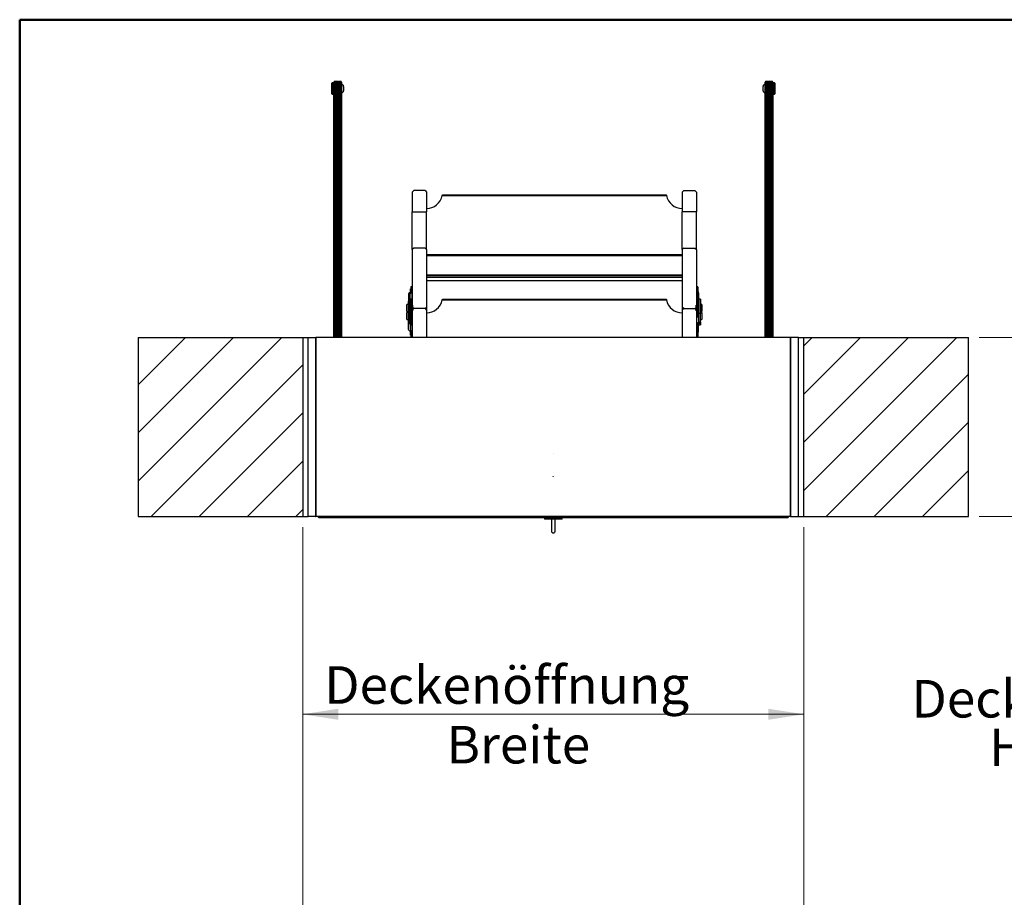
# Model space of a CAD drawing. Units: millimetres. Extents: x 5 to 415, y 4 to 292.
# Drawn here: x 5 to 97, y 211 to 292 of the extents above; entities that cross this region are included whole.
import ezdxf

# ---------------------------------------------------------------- set-up
doc = ezdxf.new("R2010")
doc.units = ezdxf.units.MM
doc.styles.add('SLDTEXTSTYLE1', font='GOTHIC.TTF', dxfattribs={"width": 0.913})
doc.dimstyles.new('SLDDIMSTYLE0', dxfattribs={"dimtxt": 3.5, "dimasz": 3.302, "dimexe": 0, "dimexo": 0.0625, "dimgap": 0.875, "dimtad": 1, "dimlfac": 15, "dimrnd": 1e-09, "dimzin": 12, "dimdsep": 46, "dimtxsty": 'SLDTEXTSTYLE1', "dimsah": 1, "dimcen": 0.09, "dimadec": 0, "dimazin": 3, "dimtfac": 1, "dimtofl": 0, "dimtmove": 0, "dimatfit": 3, "dimfxl": 1, "dimfrac": 2, "dimtolj": 1, "dimtzin": 12, "dimarcsym": 0})

# ---------------------------------------------------------------- blocks, each defined once
blk = doc.blocks.new('SW_NOTE_0')
at = {"color": 0, "linetype": 'Continuous', "lineweight": 0, "char_height": 3.5, "attachment_point": 2, "style": 'SLDTEXTSTYLE1'}
for s, insert in [('Deckenstärke', (15.258, 4.471)), ('Höhe H', (15.508, -0.055))]:
    blk.add_mtext(s, dxfattribs=dict(at, insert=insert))
blk = doc.blocks.new('_D')
at = {"color": 5, "linetype": 'Continuous', "lineweight": 18, "true_color": 0x0000ff}
for p, q in [((31.36, 245.23), (31.36, 226.804)), ((78.027, 245.23), (78.027, 226.804)), ((31.36, 227.804), (78.027, 227.804))]:
    blk.add_line(p, q, dxfattribs=at)
for points in [[(31.36, 227.804), (34.662, 227.296), (34.662, 228.312)], [(78.027, 227.804), (74.725, 228.312), (74.725, 227.296)]]:
    blk.add_solid(points, dxfattribs=at)
at = {"color": 5, "linetype": 'Continuous', "lineweight": 18, "true_color": 0x0000ff, "char_height": 3.5, "attachment_point": 1, "style": 'SLDTEXTSTYLE1'}
for s, insert in [('Deckenöffnung', (33.368, 232.275)), ('Breite', (44.733, 226.719))]:
    blk.add_mtext(s, dxfattribs=dict(at, insert=insert))
blk = doc.blocks.new('_D_1')
at = {"color": 5, "linetype": 'Continuous', "lineweight": 18, "true_color": 0x0000ff}
for p, q in [((94.36, 262.897), (105.025, 262.897)), ((104.025, 246.23), (104.025, 262.897)), ((94.36, 246.23), (105.025, 246.23))]:
    blk.add_line(p, q, dxfattribs=at)
for points in [[(104.025, 262.897), (103.517, 259.595), (104.533, 259.595)], [(104.025, 246.23), (104.533, 249.532), (103.517, 249.532)]]:
    blk.add_solid(points, dxfattribs=at)
blk = doc.blocks.new('_D_10')
at = {"color": 5, "linetype": 'Continuous', "lineweight": 18, "true_color": 0x0000ff}
for p, q in [((31.36, 209.858), (31.36, 228.798)), ((78.027, 209.858), (78.027, 228.798)), ((31.36, 227.798), (78.027, 227.798))]:
    blk.add_line(p, q, dxfattribs=at)
for points in [[(31.36, 227.798), (34.662, 227.29), (34.662, 228.306)], [(78.027, 227.798), (74.725, 228.306), (74.725, 227.29)]]:
    blk.add_solid(points, dxfattribs=at)

msp = doc.modelspace()

# ---------------------------------------------------------------- hatches: boundary and pattern name
at = {"linetype": 'Continuous', "lineweight": 18}
h = msp.add_hatch(dxfattribs=at)
h.set_pattern_fill('ANSI31', style=0)
h.paths.add_polyline_path([(31.35984, 262.89712), (16.02651, 262.89712), (16.02651, 246.23046), (31.35984, 246.23046)], flags=0)
h = msp.add_hatch(dxfattribs=at)
h.set_pattern_fill('ANSI31', style=0)
h.paths.add_polyline_path([(78.02651, 246.23046), (93.35984, 246.23046), (93.35984, 262.89712), (78.02651, 262.89712)], flags=0)

# ---------------------------------------------------------------- linework, layer by layer
at = {"color": 9, "linetype": 'Continuous', "lineweight": 50, "true_color": 0xc0c0c0}
for p, q in [((415, 292.5), (5, 292.5)), ((5, 292.5), (5, 5))]:
    msp.add_line(p, q, dxfattribs=at)
at = {"color": 7, "linetype": 'Continuous', "lineweight": 25}
for p, q in [((34.09318, 286.61627), (34.05984, 286.58294)), ((34.05984, 285.58294), (34.05984, 286.58294)), ((34.25984, 286.61627), (34.09318, 286.61627)), ((34.09318, 286.61627), (34.09318, 285.54961)), ((34.25984, 286.32266), (34.25984, 286.68342)), ((34.25984, 262.89712), (34.25984, 286.32266)), ((34.45984, 286.75009), (34.32651, 286.75009)), ((34.45984, 286.34668), (34.32651, 286.34668)), ((34.58651, 286.74961), (34.52651, 286.74961)), ((34.52651, 286.58073), (34.52651, 286.74961)), ((34.52651, 286.58073), (34.52651, 286.32266)), ((34.52651, 286.32266), (34.52651, 262.89712)), ((34.58651, 285.41631), (34.58651, 286.74961)), ((34.59984, 285.74296), (34.59984, 286.42294)), ((34.59984, 286.42292), (34.59984, 285.74294)), ((34.67318, 286.74961), (34.61318, 286.74961)), ((34.61318, 286.74957), (34.61318, 285.41627)), ((34.67318, 285.41627), (34.67318, 286.74957)), ((34.69318, 286.41627), (34.67318, 286.41627)), ((34.69318, 286.49954), (34.69318, 286.68584)), ((34.69318, 262.89712), (34.69318, 286.49954)), ((34.89318, 286.75251), (34.75984, 286.75251)), ((34.89318, 286.53426), (34.75984, 286.53426)), ((34.95984, 286.68584), (34.95984, 286.49954)), ((34.95984, 286.49954), (34.95984, 262.89712)), ((35.15984, 286.28294), (35.15984, 285.88294)), ((74.22651, 286.15506), (74.22651, 286.28294)), ((74.22651, 285.88294), (74.22651, 286.15506)), ((74.42651, 286.49954), (74.42651, 286.68584)), ((74.42651, 262.89712), (74.42651, 286.49954)), ((74.62651, 286.75251), (74.49318, 286.75251)), ((74.62651, 286.53426), (74.49318, 286.53426)), ((74.69318, 286.68584), (74.69318, 286.49954)), ((74.69318, 286.49954), (74.69318, 262.89712)), ((74.71318, 286.41627), (74.69318, 286.41627)), ((74.77318, 286.74961), (74.71318, 286.74961)), ((74.71318, 285.41631), (74.71318, 286.74961)), ((74.77318, 285.41631), (74.77318, 286.74961)), ((74.78651, 286.42294), (74.78651, 285.74296)), ((74.85984, 286.74961), (74.79984, 286.74961)), ((74.79984, 286.74961), (74.79984, 285.41631)), ((74.85984, 286.74961), (74.85984, 286.58073)), ((74.85984, 286.32266), (74.85984, 286.58073)), ((74.85984, 262.89712), (74.85984, 286.32266)), ((75.05984, 286.75009), (74.92651, 286.75009)), ((74.92651, 286.34668), (75.05984, 286.34668)), ((75.12651, 286.68342), (75.12651, 286.32266)), ((75.29318, 286.61627), (75.12651, 286.61627)), ((75.12651, 286.32266), (75.12651, 262.89712)), ((75.32651, 286.58294), (75.29318, 286.61627)), ((75.29318, 286.27525), (75.29318, 286.61627)), ((75.29318, 285.54961), (75.29318, 286.27525)), ((75.32651, 286.58294), (75.32651, 286.26323)), ((75.32651, 286.26323), (75.32651, 285.58294)), ((34.05984, 285.58294), (34.09318, 285.54961)), ((34.09318, 285.54961), (34.25984, 285.54961)), ((34.52651, 285.41627), (34.58651, 285.41627)), ((34.61318, 285.41627), (34.67318, 285.41627)), ((34.67318, 285.74961), (34.69318, 285.74961)), ((74.69318, 285.74961), (74.71318, 285.74961)), ((74.71318, 285.41627), (74.77318, 285.41627)), ((74.79984, 285.41627), (74.85984, 285.41627)), ((75.12651, 285.54961), (75.29318, 285.54961)), ((75.29318, 285.54961), (75.32651, 285.58294)), ((41.70126, 276.57896), (41.55984, 276.43832)), ((41.55984, 276.43832), (41.55984, 274.58657)), ((42.75175, 276.57896), (41.70126, 276.57896)), ((42.75175, 276.57896), (42.89318, 276.43832)), ((42.89318, 276.43832), (42.89318, 274.58657)), ((44.35547, 276.11756), (65.23088, 276.11756)), ((44.37241, 276.19837), (65.21395, 276.19837)), ((66.8346, 276.57896), (66.69318, 276.43832)), ((66.69318, 276.43832), (66.69318, 274.58657)), ((66.8346, 276.57896), (67.88509, 276.57896)), ((67.88509, 276.57896), (68.02651, 276.43832)), ((68.02651, 276.43832), (68.02651, 274.58657)), ((41.55984, 271.08143), (41.55984, 274.58657)), ((41.55984, 274.58657), (42.89318, 274.58657)), ((42.89318, 271.08143), (42.89318, 274.58657)), ((68.02651, 274.58657), (66.69318, 274.58657)), ((66.69318, 271.08143), (66.69318, 274.58657)), ((68.02651, 271.08143), (68.02651, 274.58657)), ((41.70126, 271.22208), (41.55984, 271.08143)), ((41.55984, 271.08143), (41.55984, 265.91295)), ((42.75175, 271.22208), (41.70126, 271.22208)), ((42.75175, 271.22208), (42.89318, 271.08143)), ((42.89318, 271.08143), (42.89318, 265.7271)), ((66.69318, 270.58354), (42.89318, 270.58354)), ((42.89318, 270.53082), (66.69318, 270.53082)), ((66.8346, 271.22208), (66.69318, 271.08143)), ((66.69318, 271.08143), (66.69318, 265.7271)), ((66.8346, 271.22208), (67.88509, 271.22208)), ((67.88509, 271.22208), (68.02651, 271.08143)), ((68.02651, 271.08143), (68.02651, 265.91295)), ((66.69318, 268.71597), (42.89318, 268.71597)), ((42.89318, 268.66324), (66.69318, 268.66324)), ((66.69318, 268.49875), (42.89318, 268.49875)), ((66.69318, 268.17184), (42.89318, 268.17184)), ((41.32651, 266.91774), (41.19318, 266.91774)), ((41.19318, 266.91774), (41.19318, 266.29391)), ((41.41763, 267.15567), (41.22617, 266.9836)), ((41.22617, 266.9836), (41.33539, 266.93547)), ((41.32651, 266.91774), (41.32651, 266.29391)), ((41.52685, 267.10755), (41.33539, 266.93547)), ((41.42651, 267.4334), (41.39318, 267.4334)), ((41.39318, 267.1337), (41.39318, 267.4334)), ((41.52685, 267.10755), (41.41763, 267.15567)), ((41.55984, 267.62953), (41.42651, 267.62953)), ((41.42651, 267.62953), (41.42651, 267.60879)), ((41.42651, 267.60879), (41.42651, 267.1734)), ((41.55984, 267.60879), (41.42651, 267.60879)), ((41.42651, 267.1734), (41.55984, 267.1734)), ((68.15984, 267.62953), (68.02651, 267.62953)), ((68.02651, 267.60879), (68.15984, 267.60879)), ((68.02651, 267.1734), (68.15984, 267.1734)), ((68.16872, 267.15567), (68.0595, 267.10755)), ((68.0595, 267.10755), (68.08429, 267.08526)), ((68.08429, 267.08526), (68.19352, 267.13339)), ((68.22651, 267.06754), (68.09318, 267.06754)), ((68.09318, 267.06754), (68.09318, 266.29391)), ((68.15984, 267.62953), (68.15984, 267.60879)), ((68.15984, 267.60879), (68.15984, 267.1734)), ((68.19318, 267.4334), (68.15984, 267.4334)), ((68.16872, 267.15567), (68.19352, 267.13339)), ((68.19318, 267.1337), (68.19318, 267.4334)), ((68.22651, 267.06754), (68.22651, 266.29391)), ((41.19318, 265.97962), (41.05984, 265.97962)), ((41.05984, 265.68113), (41.05984, 265.97962)), ((41.19318, 264.81295), (41.19318, 266.29391)), ((41.19318, 266.29391), (41.32651, 266.29391)), ((41.35984, 266.31295), (41.32651, 266.31295)), ((41.32651, 264.81295), (41.32651, 266.29391)), ((41.49318, 266.47962), (41.35984, 266.47962)), ((41.35984, 266.47962), (41.35984, 265.12185)), ((41.49318, 266.47962), (41.49318, 265.12185)), ((44.35547, 266.39333), (65.23088, 266.39333)), ((44.37241, 266.47415), (65.21395, 266.47415)), ((68.09318, 264.81295), (68.09318, 266.29391)), ((68.09318, 266.29391), (68.22651, 266.29391)), ((68.22651, 266.42985), (68.25984, 266.39286)), ((68.25984, 266.31295), (68.22651, 266.31295)), ((68.22651, 264.81295), (68.22651, 266.29391)), ((68.39318, 266.47962), (68.25984, 266.47962)), ((68.25984, 266.47962), (68.25984, 265.12185)), ((68.39318, 266.47962), (68.39318, 265.12185)), ((68.52651, 265.97962), (68.39318, 265.97962)), ((68.52651, 265.97962), (68.52651, 265.68113)), ((41.05984, 265.31295), (41.05984, 265.68113)), ((41.05984, 265.31295), (41.19318, 265.31295)), ((41.19318, 265.23869), (41.05984, 265.23869)), ((41.05984, 264.57203), (41.05984, 265.23869)), ((41.49318, 265.12185), (41.35984, 265.12185)), ((41.35984, 264.16649), (41.35984, 265.12185)), ((41.52651, 265.84628), (41.49318, 265.84628)), ((41.49318, 265.44628), (41.52651, 265.44628)), ((41.49318, 265.37527), (41.55984, 265.37527)), ((41.49318, 264.16649), (41.49318, 265.12185)), ((41.50206, 265.35817), (41.51746, 265.37527)), ((41.50206, 264.1446), (41.50206, 265.19347)), ((41.50206, 265.19347), (41.52685, 265.16596)), ((41.55984, 265.17638), (41.51746, 265.17638)), ((41.59318, 265.91295), (41.52651, 265.91295)), ((41.52651, 265.91295), (41.52651, 265.37962)), ((41.52651, 265.37962), (41.55984, 265.37962)), ((41.52685, 264.11709), (41.52685, 265.16596)), ((41.55984, 265.38093), (41.55984, 262.89712)), ((41.59318, 265.91295), (41.59318, 265.38093)), ((41.70126, 265.58646), (41.59318, 265.69395)), ((41.70126, 265.58646), (41.59318, 265.47896)), ((42.75175, 265.58646), (41.70126, 265.58646)), ((42.75175, 265.58646), (42.89318, 265.7271)), ((42.75175, 265.58646), (42.89318, 265.44581)), ((42.89318, 265.7271), (42.89318, 265.44581)), ((42.89318, 265.44581), (42.89318, 262.89712)), ((66.8346, 265.58646), (66.69318, 265.7271)), ((66.69318, 265.7271), (66.69318, 265.44581)), ((66.8346, 265.58646), (66.69318, 265.44581)), ((66.69318, 265.44581), (66.69318, 262.89712)), ((66.8346, 265.58646), (67.88509, 265.58646)), ((67.88509, 265.58646), (67.99318, 265.69395)), ((67.88509, 265.58646), (67.99318, 265.47896)), ((68.05984, 265.91295), (67.99318, 265.91295)), ((67.99318, 265.38093), (67.99318, 265.91295)), ((68.02651, 265.38093), (68.02651, 262.89712)), ((68.02651, 265.37962), (68.05984, 265.37962)), ((68.02651, 265.37527), (68.09318, 265.37527)), ((68.06889, 265.17638), (68.02651, 265.17638)), ((68.09318, 265.20333), (68.0595, 265.16596)), ((68.0595, 264.11709), (68.0595, 265.16596)), ((68.05984, 265.37962), (68.05984, 265.91295)), ((68.09318, 265.84628), (68.05984, 265.84628)), ((68.05984, 265.44628), (68.09318, 265.44628)), ((68.09318, 265.34832), (68.06889, 265.37527)), ((68.39318, 265.12185), (68.25984, 265.12185)), ((68.25984, 264.35147), (68.25984, 265.12185)), ((68.39318, 265.31295), (68.52651, 265.31295)), ((68.52651, 265.23869), (68.39318, 265.23869)), ((68.39318, 264.35147), (68.39318, 265.12185)), ((68.52651, 265.68113), (68.52651, 265.31295)), ((68.52651, 265.23869), (68.52651, 264.57203)), ((41.05984, 264.57203), (41.19318, 264.57203)), ((41.19318, 264.81295), (41.32651, 264.81295)), ((41.19318, 263.6339), (41.19318, 264.81295)), ((41.28218, 264.81295), (41.35984, 264.74315)), ((41.32651, 264.97962), (41.35984, 264.97962)), ((41.33539, 264.91142), (41.35984, 264.88944)), ((41.35984, 264.16649), (41.49318, 264.16649)), ((41.50206, 264.1446), (41.39284, 264.08517)), ((41.41763, 264.05765), (41.39284, 264.08517)), ((41.39318, 264.08479), (41.39318, 263.38499)), ((41.41763, 264.05765), (41.52685, 264.11709)), ((41.52685, 264.11709), (41.50206, 264.1446)), ((68.0595, 264.11709), (68.25096, 264.32958)), ((68.0595, 264.11709), (68.16872, 264.05765)), ((68.09318, 264.81295), (68.22651, 264.81295)), ((68.16872, 264.05765), (68.36018, 264.27015)), ((68.19318, 264.08479), (68.19318, 263.38499)), ((68.22651, 264.97962), (68.25984, 264.97962)), ((68.22651, 263.48411), (68.22651, 264.12179)), ((68.36018, 264.27015), (68.25096, 264.32958)), ((68.25984, 264.35147), (68.39318, 264.35147)), ((68.25984, 264.15879), (68.25984, 264.07203)), ((68.39318, 264.57203), (68.52651, 264.57203)), ((68.39318, 264.35147), (68.39318, 264.07203)), ((41.39318, 263.41795), (41.22617, 263.56805)), ((41.39318, 263.38499), (41.42651, 263.38499)), ((41.39318, 263.11824), (41.39318, 263.38499)), ((41.55984, 264.03577), (41.42651, 264.03577)), ((41.42651, 263.4981), (41.42651, 264.03577)), ((41.55984, 263.4981), (41.42651, 263.4981)), ((41.42651, 263.4981), (41.42651, 262.92668)), ((68.15984, 264.03577), (68.02651, 264.03577)), ((68.02651, 263.4981), (68.15984, 263.4981)), ((68.15984, 263.4981), (68.15984, 264.03577)), ((68.15984, 263.4981), (68.15984, 262.92668)), ((68.15984, 263.38499), (68.19318, 263.38499)), ((68.19318, 263.41795), (68.19352, 263.41825)), ((68.19318, 263.11824), (68.19318, 263.38878)), ((68.25984, 264.07203), (68.39318, 264.07203)), ((16.02651, 262.89712), (16.02651, 246.23046)), ((16.02651, 262.89712), (31.35984, 262.89712)), ((31.35984, 262.89712), (31.35984, 246.23046)), ((31.35984, 262.89712), (31.85984, 262.89712)), ((31.85984, 246.23046), (31.85984, 262.89712)), ((31.85984, 262.89712), (32.59318, 262.89712)), ((32.59318, 262.89712), (32.59318, 246.2776)), ((76.79318, 262.89712), (32.59318, 262.89712)), ((32.59318, 246.23046), (32.59318, 262.89712)), ((41.39318, 263.11824), (41.42651, 263.11824)), ((41.55984, 262.92668), (41.42651, 262.92668)), ((41.42651, 262.92668), (41.42651, 262.92211)), ((41.42651, 262.92211), (41.55984, 262.92211)), ((68.15984, 262.92668), (68.02651, 262.92668)), ((68.02651, 262.92211), (68.15984, 262.92211)), ((68.15984, 263.11824), (68.19318, 263.11824)), ((68.15984, 262.92668), (68.15984, 262.92211)), ((76.79318, 262.89712), (76.79318, 246.2776)), ((77.52651, 262.89712), (76.79318, 262.89712)), ((76.79318, 246.23046), (76.79318, 262.89712)), ((77.52651, 246.23046), (77.52651, 262.89712)), ((77.52651, 262.89712), (78.02651, 262.89712)), ((78.02651, 246.23046), (78.02651, 262.89712)), ((78.02651, 262.89712), (93.35984, 262.89712)), ((93.35984, 246.23046), (93.35984, 262.89712)), ((16.02651, 246.23046), (31.35984, 246.23046)), ((31.35984, 246.23046), (31.85984, 246.23046)), ((32.54604, 246.23046), (31.85984, 246.23046)), ((32.59318, 246.2776), (32.54604, 246.23046)), ((32.54604, 246.23046), (32.59318, 246.23046)), ((76.79318, 246.23046), (32.59318, 246.23046)), ((32.82651, 246.23046), (32.82651, 246.18358)), ((32.82651, 246.11691), (32.82651, 246.18358)), ((32.89318, 246.11691), (32.82651, 246.11691)), ((32.89318, 246.11691), (32.95984, 246.11691)), ((32.95984, 246.11691), (32.95984, 246.23046)), ((32.95984, 246.18358), (32.95984, 246.23046)), ((32.95984, 246.18358), (76.55984, 246.18358)), ((32.95984, 246.11691), (76.55984, 246.11691)), ((53.85984, 246.08425), (53.85984, 245.98425)), ((55.52651, 246.08425), (53.85984, 246.08425)), ((55.52651, 245.98425), (53.85984, 245.98425)), ((53.89318, 246.11691), (53.89318, 246.08425)), ((54.51984, 245.98425), (54.51984, 245.86869)), ((54.51984, 245.86869), (54.51984, 244.87322)), ((54.86651, 245.86869), (54.86651, 245.98425)), ((54.86651, 244.87322), (54.86651, 245.86869)), ((55.49318, 246.08425), (55.49318, 246.11691)), ((55.52651, 245.98425), (55.52651, 246.08425)), ((76.55984, 246.23046), (76.55984, 246.18358)), ((76.55984, 246.18358), (76.55984, 246.11691)), ((76.79318, 246.2776), (76.84032, 246.23046)), ((76.79318, 246.23046), (76.84032, 246.23046)), ((76.84032, 246.23046), (77.52651, 246.23046)), ((77.52651, 246.23046), (78.02651, 246.23046)), ((78.02651, 246.23046), (93.35984, 246.23046))]:
    msp.add_line(p, q, dxfattribs=at)
at = {"color": 8, "linetype": 'Continuous', "lineweight": 25}
for p, q in [((34.32651, 286.75009), (34.32651, 286.34668)), ((34.32651, 286.34668), (34.32651, 262.89712)), ((34.45984, 286.34668), (34.45984, 286.75009)), ((34.45984, 262.89712), (34.45984, 286.34668)), ((34.75984, 286.75251), (34.75984, 286.53426)), ((34.75984, 286.53426), (34.75984, 262.89712)), ((34.89318, 286.53426), (34.89318, 286.75251)), ((34.89318, 262.89712), (34.89318, 286.53426)), ((74.49318, 286.75251), (74.49318, 286.53426)), ((74.49318, 286.53426), (74.49318, 262.89712)), ((74.62651, 286.53426), (74.62651, 286.75251)), ((74.62651, 262.89712), (74.62651, 286.53426)), ((74.92651, 286.75009), (74.92651, 286.34668)), ((74.92651, 286.34668), (74.92651, 262.89712)), ((75.05984, 286.34668), (75.05984, 286.75009)), ((75.05984, 262.89712), (75.05984, 286.34668)), ((41.33539, 266.93547), (41.33539, 266.31295)), ((41.52685, 267.10755), (41.52685, 265.91295)), ((68.0595, 267.10755), (68.0595, 265.91295)), ((68.08429, 267.08526), (68.08429, 265.84628)), ((41.49318, 265.37983), (41.52651, 265.37983)), ((68.05984, 265.37983), (68.09318, 265.37983)), ((41.22617, 263.56805), (41.22617, 264.81295)), ((68.19352, 263.41825), (68.19352, 264.08517)), ((68.25096, 264.32958), (68.25096, 264.97962))]:
    msp.add_line(p, q, dxfattribs=at)
at = {"color": 7, "linetype": 'Continuous', "lineweight": 25, "flags": 128}
for points in [[(34.25984, 286.32266), (34.25984, 286.32286), (34.26216, 286.32901), (34.27138, 286.33626), (34.2862, 286.34186), (34.30515, 286.34543), (34.32651, 286.34668)], [(34.45984, 286.34668), (34.4812, 286.34543), (34.50015, 286.34186), (34.51497, 286.33626), (34.5242, 286.32901), (34.52651, 286.32286), (34.52651, 286.32266)], [(34.69318, 286.49954), (34.69318, 286.4998), (34.69565, 286.50902), (34.70502, 286.51942), (34.71982, 286.52738), (34.73863, 286.53248), (34.75984, 286.53426)], [(34.89318, 286.53426), (34.91439, 286.53248), (34.9332, 286.52738), (34.948, 286.51942), (34.95737, 286.50902), (34.95984, 286.4998), (34.95984, 286.49954)], [(74.42651, 286.49954), (74.42651, 286.4998), (74.42899, 286.50902), (74.43835, 286.51942), (74.45315, 286.52738), (74.47196, 286.53248), (74.49318, 286.53426)], [(74.62651, 286.53426), (74.64772, 286.53248), (74.66654, 286.52738), (74.68133, 286.51942), (74.6907, 286.50902), (74.69317, 286.4998), (74.69318, 286.49954)], [(74.92651, 286.34668), (74.90515, 286.34543), (74.8862, 286.34186), (74.87138, 286.33626), (74.86216, 286.32901), (74.85984, 286.32286), (74.85984, 286.32266)], [(75.05984, 286.34668), (75.0812, 286.34543), (75.10015, 286.34186), (75.11497, 286.33626), (75.1242, 286.32901), (75.12651, 286.32286), (75.12651, 286.32266)]]:
    msp.add_lwpolyline(points, dxfattribs=at)
at = {"color": 7, "linetype": 'Continuous', "lineweight": 25}
for centre in [(54.69318, 252.09712), (54.69318, 249.96379)]:
    msp.add_circle(centre, 0.000477, dxfattribs=at)
for centre, radius, start, end in [((34.32651, 286.68342), 0.06667, 90, 180), ((34.45984, 286.68342), 0.06667, 0, 90), ((27.86743, 286.31175), 6.73333, 0.9461638, 3.7284479), ((41.33226, 286.31175), 6.73333, 176.2715521, 179.0538362), ((34.75984, 286.68584), 0.06667, 90, 180), ((34.89318, 286.68584), 0.06667, 0, 90), ((34.95984, 286.28294), 0.2, 0, 90), ((74.42651, 286.28294), 0.2, 90, 180), ((74.49318, 286.68584), 0.06667, 90, 180), ((74.62651, 286.68584), 0.06667, 0, 90), ((68.05409, 286.31175), 6.73333, 0.9461638, 3.7284479), ((81.51892, 286.31175), 6.73333, 176.2715521, 179.0538362), ((74.92651, 286.68342), 0.06667, 90, 180), ((75.05984, 286.68342), 0.06667, 0, 90), ((27.86743, 285.85413), 6.73333, 356.2715521, 359.0538362), ((41.33226, 285.85413), 6.73333, 180.9461638, 183.7284479), ((34.95984, 285.88294), 0.2, 270, 0), ((74.42651, 285.88294), 0.2, 180, 270), ((68.05409, 285.85413), 6.73333, 356.2715521, 359.0538362), ((81.51892, 285.85413), 6.73333, 180.9461638, 183.7284479), ((41.2828, 266.91403), 0.0897, 129.1471912, 177.6297202), ((41.35063, 266.91675), 0.02414, 129.1471912, 177.6297202), ((41.40239, 267.1744), 0.02414, 309.1471912, 357.6297202), ((41.47022, 267.17711), 0.0897, 309.1471912, 357.6297202), ((68.11613, 267.17711), 0.0897, 182.3702798, 230.8528088), ((68.06905, 267.06654), 0.02414, 2.3702798, 50.8528088), ((68.18397, 267.1744), 0.02414, 182.3702798, 230.8528088), ((68.13689, 267.06383), 0.0897, 2.3702798, 50.8528088), ((41.5259, 265.33575), 0.03273, 136.7621616, 179.0716981), ((41.5259, 265.21589), 0.03273, 180.9283019, 223.2378384), ((41.43827, 265.08266), 0.12159, 0.9283019, 43.2378384), ((68.14808, 265.08266), 0.12159, 136.7621616, 179.0716981), ((41.35063, 264.93014), 0.02414, 182.3702798, 230.8528088), ((41.48142, 264.16846), 0.12159, 180.9283019, 223.2378384), ((41.5259, 264.16702), 0.03273, 180.9283019, 223.2378384), ((41.43827, 264.0338), 0.12159, 0.9283019, 43.2378384), ((68.14808, 264.0338), 0.12159, 136.7621616, 179.0716981), ((68.22712, 264.352), 0.03273, 316.7621616, 359.0716981), ((68.2716, 264.35344), 0.12159, 316.7621616, 359.0716981), ((41.2828, 263.63761), 0.0897, 182.3702798, 230.8528088), ((41.39379, 264.03524), 0.03273, 0.9283019, 43.2378384), ((68.19257, 264.03524), 0.03273, 136.7621616, 179.0716981), ((68.13689, 263.48782), 0.0897, 309.1471912, 357.6297202), ((32.89318, 246.18358), 0.06667, 180, 270), ((54.684, 245.86821), 0.16416, 135.0187291, 179.8305771), ((54.70159, 245.86789), 0.16492, 0.2776648, 44.873029), ((54.69318, 244.87322), 0.17333, 180, 0)]:
    msp.add_arc(centre, radius, start, end, dxfattribs=at)
for centre, major_axis, ratio, start_param, end_param in [((42.89318, 276.46264), (0, 1.54885), 0.96846002, 3.14159265, 4.48770211), ((42.89318, 276.43364), (1.5, 0), 0.94577947, 6.05849844, 6.11657952), ((66.69318, 276.43364), (1.5, 0), 0.94577947, 3.30819844, 3.36627952), ((66.69318, 276.46264), (0, 1.54885), 0.96846002, 1.79548319, 3.14159265), ((42.89318, 266.73842), (0, 1.54885), 0.96846002, 3.14159265, 4.48770211), ((42.89318, 266.70941), (1.5, 0), 0.94577947, 6.05849844, 6.11657952), ((66.69318, 266.70941), (1.5, 0), 0.94577947, 3.30819844, 3.36627952), ((66.69318, 266.73842), (0, 1.54885), 0.96846002, 1.79548319, 3.14159265)]:
    msp.add_ellipse(centre, major_axis=major_axis, ratio=ratio, start_param=start_param, end_param=end_param, dxfattribs=at)

# ---------------------------------------------------------------- block references
at = {"color": 5, "linetype": 'Continuous', "lineweight": 0, "true_color": 0x0000ff}
msp.add_blockref('SW_NOTE_0', (88.00475, 226.52705), dxfattribs=at)

# ---------------------------------------------------------------- dimensions: what is measured, and where the dimension line sits
at = {"color": 5, "linetype": 'Continuous', "lineweight": 18, "true_color": 0x0000ff}
dim = msp.add_linear_dim(base=(104.02453, 262.89712), p1=(93.35984, 246.23046), p2=(93.35984, 262.89712), angle=90, dimstyle='SLDDIMSTYLE0', dxfattribs=at)
dim.commit()
dim.dimension.update_dxf_attribs({"geometry": '_D_1', "text_midpoint": (104.02453, 254.11066), "dimtype": 160})
dim = msp.add_linear_dim(base=(78.02651, 222.24841), p1=(31.35984, 246.23046), p2=(78.02651, 246.23046), text='Deckenöffnung', dimstyle='SLDDIMSTYLE0', dxfattribs=at)
dim.commit()
dim.dimension.update_dxf_attribs({"geometry": '_D', "text_midpoint": (51.06488, 222.24841), "dimtype": 160})
dim = msp.add_linear_dim(base=(78.02651, 227.79828), p1=(31.35984, 208.85787), p2=(78.02651, 208.85787), dimstyle='SLDDIMSTYLE0', dxfattribs=at)
dim.commit()
dim.dimension.update_dxf_attribs({"geometry": '_D_10', "text_midpoint": (59.41749, 227.79828), "dimtype": 160})

doc.saveas('drawing.dxf')
